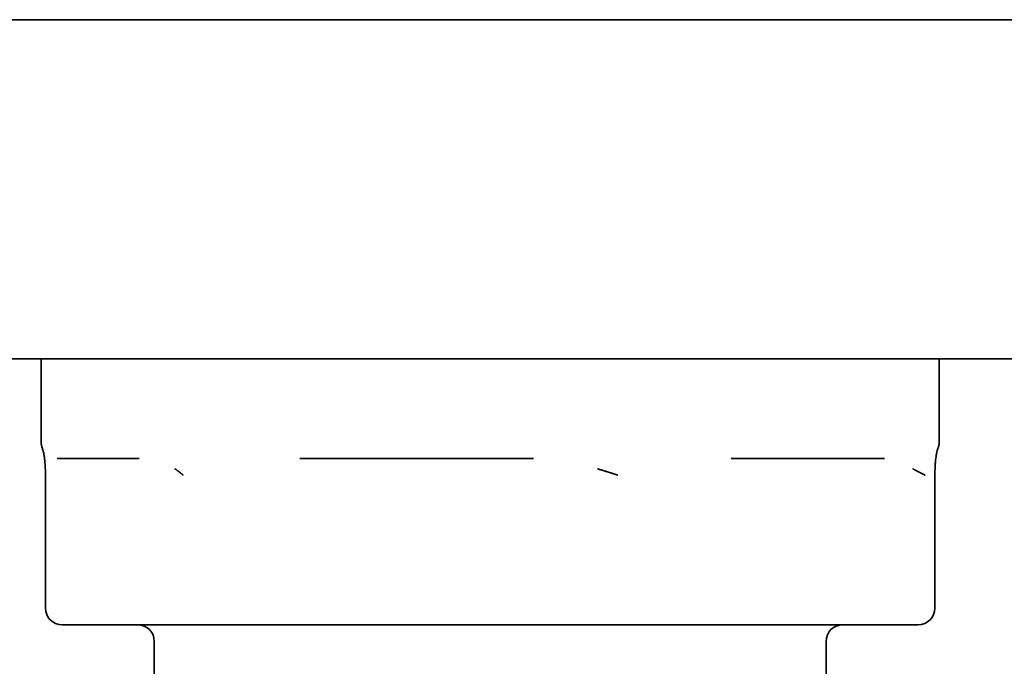
# Model space of a CAD drawing. Units: millimetres. Extents: x 79 to 2095, y 39 to 1464.
# Drawn here: x 1456 to 1486, y 533 to 552 of the extents above; entities that cross this region are included whole.
import ezdxf

# ---------------------------------------------------------------- set-up
doc = ezdxf.new("R2010")
doc.units = ezdxf.units.MM
doc.header["$LTSCALE"] = 5
doc.layers.add('表示ｴｯｼﾞ(JIS)', color=7, linetype='Continuous', lineweight=35)

msp = doc.modelspace()

# ---------------------------------------------------------------- linework, layer by layer
at = {"layer": '表示ｴｯｼﾞ(JIS)'}
for p, q in [((1400.528, 552.426), (1675.128, 552.426)), ((1400.528, 542.226), (1675.128, 542.226)), ((1456.828, 542.226), (1456.828, 539.723)), ((1483.828, 542.226), (1483.828, 539.723)), ((1457.357, 539.226), (1459.776, 539.226)), ((1464.6, 539.226), (1471.629, 539.226)), ((1477.571, 539.226), (1482.18, 539.226)), ((1456.954, 538.726), (1456.954, 534.726)), ((1483.701, 538.726), (1483.701, 534.726)), ((1461.561, 534.226), (1457.454, 534.226)), ((1461.561, 534.226), (1462.325, 534.226)), ((1462.325, 534.226), (1474.258, 534.226)), ((1474.258, 534.226), (1475.199, 534.226)), ((1475.199, 534.226), (1483.024, 534.226)), ((1483.024, 534.226), (1483.201, 534.226)), ((1460.228, 533.726), (1460.228, 528.526)), ((1480.428, 533.726), (1480.428, 529.268))]:
    msp.add_line(p, q, dxfattribs=at)
for centre, start, end in [((1457.454, 534.726), 180, 270), ((1483.201, 534.726), 270, 0), ((1459.728, 533.726), 0, 90), ((1480.928, 533.726), 90, 180)]:
    msp.add_arc(centre, 0.5, start, end, dxfattribs=at)
msp.add_ellipse((1457.357, 539.726), major_axis=(0, -0.5), ratio=0.997732, start_param=6.174134, end_param=6.283185, dxfattribs=at)
for points in [[(1456.828, 539.723), (1456.828, 539.723), (1456.828, 539.723), (1456.828, 539.723), (1456.828, 539.723), (1456.828, 539.723), (1456.828, 539.723)], [(1483.828, 539.723), (1483.828, 539.723), (1483.828, 539.723), (1483.828, 539.723), (1483.828, 539.723), (1483.828, 539.723), (1483.828, 539.723)], [(1460.847, 538.915), (1460.893, 538.885), (1460.937, 538.854), (1460.979, 538.823), (1461.019, 538.79), (1461.056, 538.758), (1461.091, 538.726)], [(1473.556, 538.915), (1473.659, 538.885), (1473.762, 538.854), (1473.864, 538.823), (1473.967, 538.79), (1474.068, 538.758), (1474.169, 538.726)], [(1483.036, 538.915), (1483.093, 538.885), (1483.152, 538.854), (1483.213, 538.823), (1483.275, 538.79), (1483.34, 538.758), (1483.406, 538.726)]]:
    msp.add_open_spline(points, degree=6, dxfattribs=at)
for points, knots in [([(1456.954, 538.726), (1456.954, 538.764), (1456.953, 538.803), (1456.952, 538.9), (1456.949, 538.958), (1456.943, 539.074), (1456.939, 539.132), (1456.929, 539.223), (1456.924, 539.26), (1456.913, 539.33), (1456.907, 539.36), (1456.893, 539.426), (1456.886, 539.453), (1456.873, 539.497), (1456.868, 539.513), (1456.858, 539.543), (1456.853, 539.555), (1456.844, 539.588), (1456.84, 539.602), (1456.834, 539.633), (1456.832, 539.646), (1456.83, 539.67), (1456.829, 539.679), (1456.828, 539.699), (1456.828, 539.71), (1456.828, 539.723)], [0, 0, 0, 0, 0.0116156, 0.0116156, 0.029407, 0.029407, 0.0500576, 0.0500576, 0.0685109, 0.0685109, 0.0919996, 0.0919996, 0.1298907, 0.1298907, 0.1683983, 0.1683983, 0.1955241, 0.1955241, 0.2096442, 0.2096442, 0.2172841, 0.2172841, 0.2213387, 0.2213387, 0.2255908, 0.2255908, 0.2255908, 0.2255908]), ([(1483.828, 539.723), (1483.828, 539.716), (1483.827, 539.71), (1483.827, 539.696), (1483.827, 539.689), (1483.826, 539.67), (1483.825, 539.659), (1483.821, 539.632), (1483.818, 539.618), (1483.812, 539.59), (1483.808, 539.578), (1483.8, 539.55), (1483.796, 539.538), (1483.78, 539.49), (1483.767, 539.459), (1483.739, 539.317), (1483.73, 539.26), (1483.718, 539.148), (1483.715, 539.112), (1483.709, 539.021), (1483.706, 538.961), (1483.702, 538.843), (1483.701, 538.784), (1483.701, 538.726)], [0, 0, 0, 0, 0.0022699, 0.0022699, 0.0050303, 0.0050303, 0.0104711, 0.0104711, 0.0197896, 0.0197896, 0.0338077, 0.0338077, 0.060603, 0.060603, 0.1411061, 0.1411061, 0.1752049, 0.1752049, 0.1888884, 0.1888884, 0.2077569, 0.2077569, 0.2253268, 0.2253268, 0.2253268, 0.2253268])]:
    msp.add_open_spline(points, degree=3, knots=knots, dxfattribs=at)

doc.saveas('drawing.dxf')
